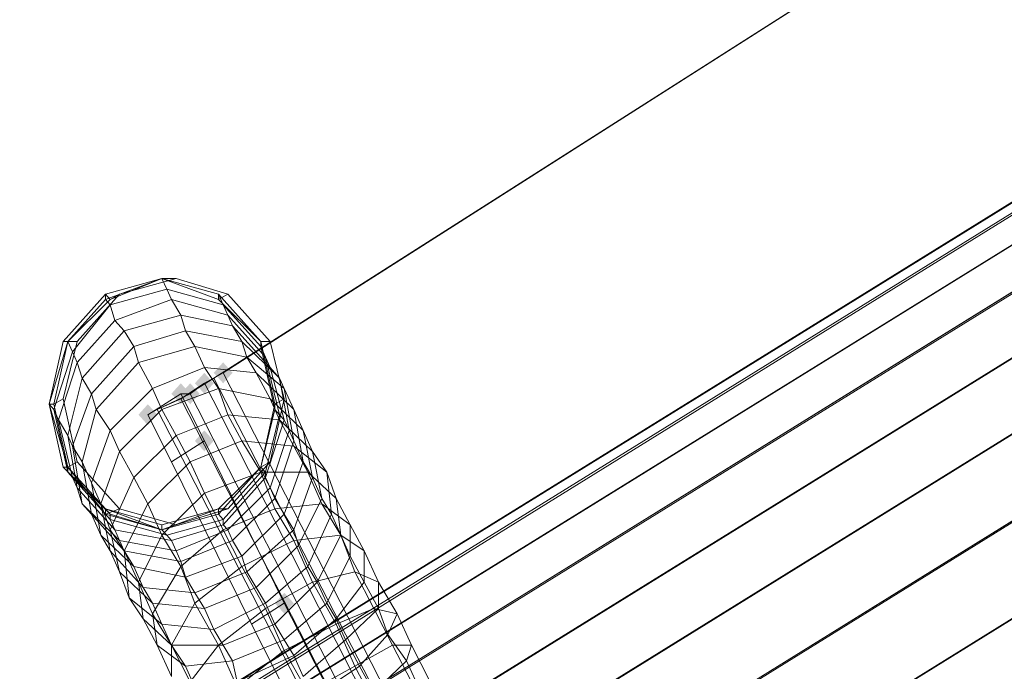
# Model space of a CAD drawing. Units: millimetres. Extents: x 39659 to 51333, y -9636 to 2066.
# Drawn here: x 47460 to 47700, y -1456 to -1298 of the extents above; entities that cross this region are included whole.
import ezdxf

# ---------------------------------------------------------------- set-up
doc = ezdxf.new("R2010")
doc.units = ezdxf.units.MM
doc.layers.add('МАФЫ НАШИ', color=250, linetype='Continuous', lineweight=25)

# ---------------------------------------------------------------- blocks, each defined once
blk = doc.blocks.new('керг777гг')
at = {"layer": 'МАФЫ НАШИ'}
for points in [[(47509.84, -1381.35), (47508.7, -1382.62), (47507.56, -1383.89), (47508.7, -1385.17), (47509.84, -1386.44), (47510.99, -1385.17), (47512.13, -1383.89), (47510.99, -1382.62)], [(47505.27, -1383.89), (47504.12, -1385.17), (47502.98, -1386.44), (47504.12, -1387.71), (47505.27, -1388.99), (47506.41, -1387.71), (47507.56, -1386.44), (47506.41, -1385.17)], [(47499.55, -1386.44), (47498.4, -1387.71), (47497.26, -1388.99), (47498.4, -1390.26), (47499.55, -1391.53), (47500.69, -1390.26), (47501.83, -1388.99), (47500.69, -1387.71)], [(47501.83, -1386.44), (47500.69, -1387.71), (47499.55, -1388.99), (47500.69, -1390.26), (47501.83, -1391.53), (47502.98, -1390.26), (47504.12, -1388.99), (47502.98, -1387.71)], [(47491.54, -1391.53), (47490.39, -1392.81), (47489.25, -1394.08), (47490.39, -1395.36), (47491.54, -1396.63), (47492.68, -1395.36), (47493.82, -1394.08), (47492.68, -1392.81)], [(47505.27, -1397.9), (47504.12, -1399.18), (47502.98, -1400.45), (47504.12, -1401.72), (47505.27, -1403), (47506.41, -1401.72), (47507.56, -1400.45), (47506.41, -1399.18)], [(47524.72, -1437.39), (47523.58, -1438.66), (47522.43, -1439.94), (47523.58, -1441.21), (47524.72, -1442.48), (47525.86, -1441.21), (47527.01, -1439.94), (47525.86, -1438.66)]]:
    blk.add_hatch(color=18, dxfattribs=at).paths.add_polyline_path(points)
at = {"layer": 'МАФЫ НАШИ', "color": 18, "lineweight": 13}
for p, q in [((48513.37, -840), (46772.93, -1917.59)), ((46774.08, -1920.14), (48517.95, -840)), ((48517.95, -840), (46774.08, -1920.14)), ((48530.54, -840), (46776.36, -1925.23)), ((48530.54, -840), (46776.36, -1925.23)), ((46780.94, -1934.15), (48548.85, -840)), ((48548.85, -840), (46780.94, -1934.15)), ((48574.02, -840), (46786.66, -1946.89)), ((48574.02, -840), (46786.66, -1946.89)), ((46794.67, -1960.9), (48603.77, -840)), ((48603.77, -840), (46794.67, -1960.9)), ((48638.1, -840), (46802.68, -1977.46)), ((48638.1, -840), (46802.68, -1977.46)), ((48638.1, -840), (46943.43, -1889.57)), ((46943.43, -1889.57), (48638.1, -840)), ((48603.77, -840), (46960.59, -1857.73)), ((48603.77, -840), (46960.59, -1857.73)), ((48574.02, -840), (46974.32, -1830.98)), ((46974.32, -1830.98), (48574.02, -840)), ((48548.85, -840), (46985.77, -1808.05)), ((48548.85, -840), (46985.77, -1808.05)), ((48530.54, -840), (46994.92, -1790.22)), ((46994.92, -1790.22), (48530.54, -840)), ((48517.95, -840), (47000.64, -1778.75)), ((48517.95, -840), (47000.64, -1778.75)), ((47002.93, -1774.93), (48513.37, -840)), ((46810.69, -1995.29), (48674.72, -841.28)), ((48674.72, -841.28), (46810.69, -1995.29)), ((48674.72, -841.28), (46926.26, -1923.96)), ((48674.72, -841.28), (46926.26, -1923.96)), ((47507.56, -1385.17), (47953.82, -1101.12)), ((47951.53, -1102.39), (47509.84, -1383.89)), ((47481.24, -1366.06), (47494.97, -1360.97)), ((47481.24, -1364.79), (47494.97, -1360.97)), ((47494.97, -1360.97), (47482.38, -1366.06)), ((47484.67, -1364.79), (47498.4, -1360.97)), ((47494.97, -1360.97), (47508.7, -1364.79)), ((47494.97, -1360.97), (47508.7, -1364.79)), ((47498.4, -1360.97), (47494.97, -1360.97)), ((47496.11, -1363.51), (47494.97, -1360.97)), ((47494.97, -1360.97), (47508.7, -1366.06)), ((47494.97, -1360.97), (47494.97, -1360.97)), ((47494.97, -1360.97), (47494.97, -1360.97)), ((47494.97, -1360.97), (47494.97, -1360.97)), ((47510.99, -1364.79), (47498.4, -1360.97)), ((47498.4, -1360.97), (47498.4, -1360.97)), ((47481.24, -1364.79), (47470.94, -1376.25)), ((47484.67, -1364.79), (47474.37, -1376.25)), ((47481.24, -1366.06), (47481.24, -1364.79)), ((47482.38, -1366.06), (47481.24, -1364.79)), ((47481.24, -1364.79), (47481.24, -1364.79)), ((47482.38, -1367.33), (47496.11, -1363.51)), ((47482.38, -1366.06), (47484.67, -1364.79)), ((47484.67, -1364.79), (47484.67, -1364.79)), ((47497.26, -1366.06), (47496.11, -1363.51)), ((47496.11, -1363.51), (47509.84, -1367.33)), ((47496.11, -1363.51), (47496.11, -1363.51)), ((47508.7, -1364.79), (47519, -1376.25)), ((47508.7, -1364.79), (47508.7, -1366.06)), ((47509.84, -1367.33), (47508.7, -1364.79)), ((47508.7, -1364.79), (47519, -1376.25)), ((47508.7, -1366.06), (47510.99, -1364.79)), ((47508.7, -1364.79), (47508.7, -1364.79)), ((47508.7, -1364.79), (47508.7, -1364.79)), ((47521.29, -1376.25), (47510.99, -1364.79)), ((47510.99, -1364.79), (47510.99, -1364.79)), ((47472.08, -1376.25), (47481.24, -1366.06)), ((47472.08, -1376.25), (47482.38, -1366.06)), ((47482.38, -1367.33), (47481.24, -1366.06)), ((47481.24, -1366.06), (47481.24, -1366.06)), ((47482.38, -1366.06), (47482.38, -1366.06)), ((47483.53, -1371.16), (47497.26, -1366.06)), ((47499.55, -1369.88), (47497.26, -1366.06)), ((47497.26, -1366.06), (47510.99, -1369.88)), ((47497.26, -1366.06), (47497.26, -1366.06)), ((47508.7, -1366.06), (47519, -1376.25)), ((47508.7, -1366.06), (47508.7, -1366.06)), ((47473.23, -1378.8), (47482.38, -1367.33)), ((47483.53, -1371.16), (47482.38, -1367.33)), ((47482.38, -1367.33), (47482.38, -1367.33)), ((47510.99, -1369.88), (47509.84, -1367.33)), ((47509.84, -1367.33), (47519, -1377.52)), ((47509.84, -1367.33), (47509.84, -1367.33)), ((47474.37, -1381.35), (47483.53, -1371.16)), ((47485.81, -1373.7), (47483.53, -1371.16)), ((47483.53, -1371.16), (47483.53, -1371.16)), ((47485.81, -1373.7), (47499.55, -1369.88)), ((47500.69, -1373.7), (47499.55, -1369.88)), ((47499.55, -1369.88), (47512.13, -1372.43)), ((47499.55, -1369.88), (47499.55, -1369.88)), ((47512.13, -1372.43), (47510.99, -1369.88)), ((47510.99, -1369.88), (47520.14, -1380.07)), ((47510.99, -1369.88), (47510.99, -1369.88)), ((47475.52, -1385.17), (47485.81, -1373.7)), ((47488.1, -1377.52), (47485.81, -1373.7)), ((47485.81, -1373.7), (47485.81, -1373.7)), ((47488.1, -1377.52), (47500.69, -1373.7)), ((47514.42, -1376.25), (47500.69, -1373.7)), ((47500.69, -1373.7), (47502.98, -1377.52)), ((47500.69, -1373.7), (47500.69, -1373.7)), ((47521.29, -1382.62), (47512.13, -1372.43)), ((47512.13, -1372.43), (47514.42, -1376.25)), ((47512.13, -1372.43), (47512.13, -1372.43)), ((47472.08, -1376.25), (47467.51, -1391.53)), ((47467.51, -1391.53), (47470.94, -1376.25)), ((47468.65, -1391.53), (47472.08, -1376.25)), ((47470.94, -1376.25), (47472.08, -1376.25)), ((47474.37, -1376.25), (47470.94, -1390.26)), ((47470.94, -1376.25), (47472.08, -1376.25)), ((47470.94, -1376.25), (47470.94, -1376.25)), ((47473.23, -1378.8), (47472.08, -1376.25)), ((47472.08, -1376.25), (47474.37, -1376.25)), ((47472.08, -1376.25), (47472.08, -1376.25)), ((47472.08, -1376.25), (47472.08, -1376.25)), ((47474.37, -1376.25), (47474.37, -1376.25)), ((47515.57, -1380.07), (47514.42, -1376.25)), ((47514.42, -1376.25), (47523.58, -1385.17)), ((47514.42, -1376.25), (47514.42, -1376.25)), ((47521.29, -1376.25), (47519, -1376.25)), ((47519, -1376.25), (47522.43, -1391.53)), ((47519, -1376.25), (47519, -1377.52)), ((47519, -1376.25), (47522.43, -1391.53)), ((47519, -1376.25), (47522.43, -1391.53)), ((47519, -1376.25), (47519, -1376.25)), ((47519, -1376.25), (47519, -1376.25)), ((47519, -1376.25), (47519, -1376.25)), ((47524.72, -1390.26), (47521.29, -1376.25)), ((47521.29, -1376.25), (47521.29, -1376.25)), ((47468.65, -1392.81), (47473.23, -1378.8)), ((47474.37, -1381.35), (47473.23, -1378.8)), ((47473.23, -1378.8), (47473.23, -1378.8)), ((47477.8, -1388.99), (47488.1, -1377.52)), ((47489.25, -1381.35), (47488.1, -1377.52)), ((47488.1, -1377.52), (47488.1, -1377.52)), ((47502.98, -1377.52), (47489.25, -1381.35)), ((47505.27, -1382.62), (47502.98, -1377.52)), ((47502.98, -1377.52), (47515.57, -1380.07)), ((47502.98, -1377.52), (47502.98, -1377.52)), ((47519, -1377.52), (47522.43, -1392.81)), ((47519, -1377.52), (47520.14, -1380.07)), ((47519, -1377.52), (47519, -1377.52)), ((47469.79, -1395.36), (47474.37, -1381.35)), ((47475.52, -1385.17), (47474.37, -1381.35)), ((47474.37, -1381.35), (47474.37, -1381.35)), ((47478.95, -1392.81), (47489.25, -1381.35)), ((47489.25, -1381.35), (47492.68, -1387.71)), ((47489.25, -1381.35), (47489.25, -1381.35)), ((47524.72, -1387.71), (47515.57, -1380.07)), ((47515.57, -1380.07), (47517.85, -1383.89)), ((47515.57, -1380.07), (47515.57, -1380.07)), ((47520.14, -1380.07), (47521.29, -1382.62)), ((47520.14, -1380.07), (47523.58, -1394.08)), ((47520.14, -1380.07), (47520.14, -1380.07)), ((47492.68, -1387.71), (47505.27, -1382.62)), ((47517.85, -1383.89), (47505.27, -1382.62)), ((47505.27, -1382.62), (47508.7, -1387.71)), ((47505.27, -1382.62), (47505.27, -1382.62)), ((47509.84, -1383.89), (47505.27, -1386.44)), ((47507.56, -1385.17), (47509.84, -1383.89)), ((47509.84, -1383.89), (47613.97, -1587.69)), ((47521.29, -1390.26), (47517.85, -1383.89)), ((47517.85, -1383.89), (47527.01, -1392.81)), ((47517.85, -1383.89), (47517.85, -1383.89)), ((47521.29, -1382.62), (47524.72, -1395.36)), ((47523.58, -1385.17), (47521.29, -1382.62)), ((47521.29, -1382.62), (47521.29, -1382.62)), ((47472.08, -1399.18), (47475.52, -1385.17)), ((47477.8, -1388.99), (47475.52, -1385.17)), ((47475.52, -1385.17), (47475.52, -1385.17)), ((47499.55, -1390.26), (47507.56, -1385.17)), ((47611.68, -1587.69), (47507.56, -1385.17)), ((47507.56, -1385.17), (47507.56, -1385.17)), ((47525.86, -1397.9), (47523.58, -1385.17)), ((47523.58, -1385.17), (47524.72, -1387.71)), ((47523.58, -1385.17), (47523.58, -1385.17)), ((47492.68, -1387.71), (47482.38, -1397.9)), ((47494.97, -1392.81), (47492.68, -1387.71)), ((47492.68, -1387.71), (47492.68, -1387.71)), ((47508.7, -1387.71), (47494.97, -1392.81)), ((47499.55, -1390.26), (47505.27, -1386.44)), ((47505.27, -1386.44), (47501.83, -1388.99)), ((47505.27, -1386.44), (47609.4, -1590.24)), ((47510.99, -1394.08), (47508.7, -1387.71)), ((47508.7, -1387.71), (47521.29, -1390.26)), ((47508.7, -1387.71), (47508.7, -1387.71)), ((47527.01, -1392.81), (47524.72, -1387.71)), ((47524.72, -1387.71), (47527.01, -1400.45)), ((47524.72, -1387.71), (47524.72, -1387.71)), ((47470.94, -1390.26), (47468.65, -1391.53)), ((47474.37, -1405.55), (47470.94, -1390.26)), ((47470.94, -1390.26), (47470.94, -1390.26)), ((47473.23, -1401.72), (47477.8, -1388.99)), ((47478.95, -1392.81), (47477.8, -1388.99)), ((47477.8, -1388.99), (47477.8, -1388.99)), ((47499.55, -1388.99), (47491.54, -1394.08)), ((47501.83, -1388.99), (47493.82, -1392.81)), ((47493.82, -1392.81), (47499.55, -1390.26)), ((47501.83, -1388.99), (47499.55, -1388.99)), ((47499.55, -1388.99), (47505.27, -1400.45)), ((47603.67, -1594.06), (47499.55, -1390.26)), ((47499.55, -1390.26), (47499.55, -1390.26)), ((47605.96, -1592.79), (47501.83, -1388.99)), ((47521.29, -1405.55), (47524.72, -1390.26)), ((47523.58, -1395.36), (47521.29, -1390.26)), ((47521.29, -1390.26), (47529.3, -1397.9)), ((47521.29, -1390.26), (47521.29, -1390.26)), ((47522.43, -1391.53), (47524.72, -1390.26)), ((47524.72, -1390.26), (47524.72, -1390.26)), ((47467.51, -1391.53), (47472.08, -1406.82)), ((47470.94, -1406.82), (47467.51, -1391.53)), ((47467.51, -1391.53), (47468.65, -1391.53)), ((47468.65, -1392.81), (47467.51, -1391.53)), ((47467.51, -1391.53), (47467.51, -1391.53)), ((47467.51, -1391.53), (47467.51, -1391.53)), ((47468.65, -1391.53), (47472.08, -1406.82)), ((47468.65, -1391.53), (47468.65, -1391.53)), ((47469.79, -1395.36), (47468.65, -1392.81)), ((47472.08, -1408.09), (47468.65, -1392.81)), ((47468.65, -1392.81), (47468.65, -1392.81)), ((47475.52, -1405.55), (47478.95, -1392.81)), ((47482.38, -1397.9), (47478.95, -1392.81)), ((47478.95, -1392.81), (47478.95, -1392.81)), ((47484.67, -1403), (47494.97, -1392.81)), ((47491.54, -1394.08), (47493.82, -1392.81)), ((47493.82, -1392.81), (47599.1, -1597.88)), ((47493.82, -1392.81), (47493.82, -1392.81)), ((47494.97, -1392.81), (47498.4, -1399.18)), ((47494.97, -1392.81), (47494.97, -1392.81)), ((47522.43, -1391.53), (47519, -1406.82)), ((47522.43, -1391.53), (47519, -1406.82)), ((47522.43, -1391.53), (47519, -1406.82)), ((47522.43, -1392.81), (47519, -1406.82)), ((47522.43, -1392.81), (47522.43, -1391.53)), ((47522.43, -1391.53), (47522.43, -1391.53)), ((47522.43, -1391.53), (47522.43, -1391.53)), ((47522.43, -1391.53), (47522.43, -1391.53)), ((47523.58, -1394.08), (47522.43, -1392.81)), ((47522.43, -1392.81), (47522.43, -1392.81)), ((47529.3, -1405.55), (47527.01, -1392.81)), ((47527.01, -1392.81), (47529.3, -1397.9)), ((47527.01, -1392.81), (47527.01, -1392.81)), ((47472.08, -1399.18), (47469.79, -1395.36)), ((47473.23, -1409.37), (47469.79, -1395.36)), ((47469.79, -1395.36), (47469.79, -1395.36)), ((47497.26, -1405.55), (47491.54, -1394.08)), ((47498.4, -1399.18), (47510.99, -1394.08)), ((47514.42, -1400.45), (47510.99, -1394.08)), ((47510.99, -1394.08), (47523.58, -1395.36)), ((47510.99, -1394.08), (47510.99, -1394.08)), ((47523.58, -1394.08), (47520.14, -1408.09)), ((47520.14, -1409.37), (47524.72, -1395.36)), ((47524.72, -1395.36), (47523.58, -1394.08)), ((47523.58, -1394.08), (47523.58, -1394.08)), ((47527.01, -1401.72), (47523.58, -1395.36)), ((47523.58, -1395.36), (47531.59, -1403)), ((47523.58, -1395.36), (47523.58, -1395.36)), ((47524.72, -1395.36), (47525.86, -1397.9)), ((47524.72, -1395.36), (47524.72, -1395.36)), ((47477.8, -1410.64), (47482.38, -1397.9)), ((47482.38, -1397.9), (47484.67, -1403)), ((47482.38, -1397.9), (47482.38, -1397.9)), ((47525.86, -1397.9), (47521.29, -1411.91)), ((47527.01, -1400.45), (47525.86, -1397.9)), ((47525.86, -1397.9), (47525.86, -1397.9)), ((47529.3, -1397.9), (47531.59, -1403)), ((47529.3, -1397.9), (47531.59, -1409.37)), ((47529.3, -1397.9), (47529.3, -1397.9)), ((47474.37, -1411.91), (47472.08, -1399.18)), ((47473.23, -1401.72), (47472.08, -1399.18)), ((47472.08, -1399.18), (47472.08, -1399.18)), ((47498.4, -1399.18), (47488.1, -1409.37)), ((47505.27, -1400.45), (47497.26, -1405.55)), ((47501.83, -1405.55), (47498.4, -1399.18)), ((47498.4, -1399.18), (47498.4, -1399.18)), ((47501.83, -1405.55), (47514.42, -1400.45)), ((47505.27, -1400.45), (47524.72, -1439.94)), ((47519, -1408.09), (47514.42, -1400.45)), ((47514.42, -1400.45), (47527.01, -1401.72)), ((47514.42, -1400.45), (47514.42, -1400.45)), ((47522.43, -1414.46), (47527.01, -1400.45)), ((47527.01, -1400.45), (47529.3, -1405.55)), ((47527.01, -1400.45), (47527.01, -1400.45)), ((47475.52, -1405.55), (47473.23, -1401.72)), ((47475.52, -1415.74), (47473.23, -1401.72)), ((47473.23, -1401.72), (47473.23, -1401.72)), ((47484.67, -1403), (47480.09, -1415.74)), ((47488.1, -1409.37), (47484.67, -1403)), ((47484.67, -1403), (47484.67, -1403)), ((47530.44, -1408.09), (47527.01, -1401.72)), ((47527.01, -1401.72), (47535.02, -1408.09)), ((47527.01, -1401.72), (47527.01, -1401.72)), ((47531.59, -1403), (47535.02, -1408.09)), ((47531.59, -1403), (47533.87, -1414.46)), ((47531.59, -1403), (47531.59, -1403)), ((47472.08, -1406.82), (47474.37, -1405.55)), ((47474.37, -1405.55), (47484.67, -1417.01)), ((47474.37, -1405.55), (47474.37, -1405.55)), ((47477.8, -1410.64), (47475.52, -1405.55)), ((47477.8, -1418.28), (47475.52, -1405.55)), ((47475.52, -1405.55), (47475.52, -1405.55)), ((47491.54, -1415.74), (47501.83, -1405.55)), ((47516.71, -1445.03), (47497.26, -1405.55)), ((47497.26, -1405.55), (47497.26, -1405.55)), ((47505.27, -1413.19), (47501.83, -1405.55)), ((47501.83, -1405.55), (47501.83, -1405.55)), ((47510.99, -1417.01), (47521.29, -1405.55)), ((47519, -1406.82), (47521.29, -1405.55)), ((47521.29, -1405.55), (47521.29, -1405.55)), ((47529.3, -1405.55), (47524.72, -1418.28)), ((47531.59, -1409.37), (47529.3, -1405.55)), ((47529.3, -1405.55), (47529.3, -1405.55)), ((47472.08, -1406.82), (47470.94, -1406.82)), ((47470.94, -1406.82), (47481.24, -1417.01)), ((47472.08, -1406.82), (47470.94, -1406.82)), ((47470.94, -1406.82), (47470.94, -1406.82)), ((47481.24, -1418.28), (47472.08, -1406.82)), ((47472.08, -1406.82), (47472.08, -1408.09)), ((47481.24, -1417.01), (47472.08, -1406.82)), ((47472.08, -1406.82), (47472.08, -1406.82)), ((47472.08, -1406.82), (47472.08, -1406.82)), ((47519, -1406.82), (47508.7, -1417.01)), ((47519, -1406.82), (47508.7, -1418.28)), ((47519, -1406.82), (47508.7, -1417.01)), ((47519, -1406.82), (47508.7, -1417.01)), ((47520.14, -1408.09), (47519, -1406.82)), ((47519, -1406.82), (47519, -1406.82)), ((47519, -1406.82), (47519, -1406.82)), ((47519, -1406.82), (47519, -1406.82)), ((47519, -1406.82), (47519, -1406.82)), ((47472.08, -1408.09), (47482.38, -1418.28)), ((47473.23, -1409.37), (47472.08, -1408.09)), ((47472.08, -1408.09), (47472.08, -1408.09)), ((47474.37, -1411.91), (47473.23, -1409.37)), ((47482.38, -1419.56), (47473.23, -1409.37)), ((47473.23, -1409.37), (47473.23, -1409.37)), ((47482.38, -1422.1), (47488.1, -1409.37)), ((47488.1, -1409.37), (47491.54, -1415.74)), ((47488.1, -1409.37), (47488.1, -1409.37)), ((47505.27, -1413.19), (47519, -1408.09)), ((47509.84, -1419.56), (47520.14, -1408.09)), ((47520.14, -1409.37), (47509.84, -1420.83)), ((47522.43, -1417.01), (47519, -1408.09)), ((47519, -1408.09), (47530.44, -1408.09)), ((47519, -1408.09), (47519, -1408.09)), ((47520.14, -1408.09), (47520.14, -1409.37)), ((47520.14, -1408.09), (47520.14, -1408.09)), ((47521.29, -1411.91), (47520.14, -1409.37)), ((47520.14, -1409.37), (47520.14, -1409.37)), ((47531.59, -1409.37), (47527.01, -1422.1)), ((47533.87, -1415.74), (47530.44, -1408.09)), ((47530.44, -1408.09), (47537.31, -1414.46)), ((47530.44, -1408.09), (47530.44, -1408.09)), ((47533.87, -1414.46), (47531.59, -1409.37)), ((47531.59, -1409.37), (47531.59, -1409.37)), ((47535.02, -1408.09), (47536.16, -1418.28)), ((47535.02, -1408.09), (47537.31, -1414.46)), ((47535.02, -1408.09), (47535.02, -1408.09)), ((47475.52, -1415.74), (47474.37, -1411.91)), ((47483.53, -1422.1), (47474.37, -1411.91)), ((47474.37, -1411.91), (47474.37, -1411.91)), ((47480.09, -1415.74), (47477.8, -1410.64)), ((47480.09, -1423.38), (47477.8, -1410.64)), ((47477.8, -1410.64), (47477.8, -1410.64)), ((47510.99, -1422.1), (47521.29, -1411.91)), ((47521.29, -1411.91), (47522.43, -1414.46)), ((47521.29, -1411.91), (47521.29, -1411.91)), ((47494.97, -1423.38), (47505.27, -1413.19)), ((47509.84, -1422.1), (47505.27, -1413.19)), ((47505.27, -1413.19), (47505.27, -1413.19)), ((47522.43, -1414.46), (47512.13, -1424.65)), ((47524.72, -1418.28), (47522.43, -1414.46)), ((47522.43, -1414.46), (47522.43, -1414.46)), ((47533.87, -1414.46), (47528.15, -1425.93)), ((47536.16, -1418.28), (47533.87, -1414.46)), ((47533.87, -1414.46), (47533.87, -1414.46)), ((47537.31, -1414.46), (47540.74, -1420.83)), ((47537.31, -1414.46), (47538.45, -1423.38)), ((47537.31, -1414.46), (47537.31, -1414.46)), ((47484.67, -1424.65), (47475.52, -1415.74)), ((47477.8, -1418.28), (47475.52, -1415.74)), ((47475.52, -1415.74), (47475.52, -1415.74)), ((47482.38, -1427.2), (47480.09, -1415.74)), ((47480.09, -1415.74), (47482.38, -1422.1)), ((47480.09, -1415.74), (47480.09, -1415.74)), ((47481.24, -1417.01), (47482.38, -1418.28)), ((47481.24, -1418.28), (47484.67, -1417.01)), ((47494.97, -1420.83), (47481.24, -1417.01)), ((47481.24, -1417.01), (47481.24, -1418.28)), ((47494.97, -1422.1), (47481.24, -1417.01)), ((47481.24, -1417.01), (47481.24, -1417.01)), ((47481.24, -1417.01), (47481.24, -1417.01)), ((47484.67, -1417.01), (47498.4, -1420.83)), ((47484.67, -1417.01), (47484.67, -1417.01)), ((47491.54, -1415.74), (47485.81, -1427.2)), ((47494.97, -1423.38), (47491.54, -1415.74)), ((47491.54, -1415.74), (47491.54, -1415.74)), ((47508.7, -1417.01), (47494.97, -1422.1)), ((47508.7, -1417.01), (47494.97, -1420.83)), ((47508.7, -1417.01), (47494.97, -1422.1)), ((47498.4, -1420.83), (47510.99, -1417.01)), ((47508.7, -1417.01), (47510.99, -1417.01)), ((47508.7, -1418.28), (47508.7, -1417.01)), ((47508.7, -1417.01), (47508.7, -1417.01)), ((47508.7, -1417.01), (47508.7, -1417.01)), ((47508.7, -1417.01), (47508.7, -1417.01)), ((47509.84, -1422.1), (47522.43, -1417.01)), ((47510.99, -1417.01), (47510.99, -1417.01)), ((47522.43, -1417.01), (47533.87, -1415.74)), ((47527.01, -1424.65), (47522.43, -1417.01)), ((47522.43, -1417.01), (47522.43, -1417.01)), ((47538.45, -1423.38), (47533.87, -1415.74)), ((47533.87, -1415.74), (47540.74, -1420.83)), ((47533.87, -1415.74), (47533.87, -1415.74)), ((47480.09, -1423.38), (47477.8, -1418.28)), ((47485.81, -1427.2), (47477.8, -1418.28)), ((47477.8, -1418.28), (47477.8, -1418.28)), ((47494.97, -1422.1), (47481.24, -1418.28)), ((47481.24, -1418.28), (47481.24, -1418.28)), ((47482.38, -1418.28), (47494.97, -1422.1)), ((47482.38, -1418.28), (47482.38, -1419.56)), ((47482.38, -1418.28), (47482.38, -1418.28)), ((47482.38, -1419.56), (47496.11, -1423.38)), ((47483.53, -1422.1), (47482.38, -1419.56)), ((47482.38, -1419.56), (47482.38, -1419.56)), ((47494.97, -1422.1), (47508.7, -1418.28)), ((47509.84, -1419.56), (47496.11, -1423.38)), ((47508.7, -1418.28), (47509.84, -1419.56)), ((47508.7, -1418.28), (47508.7, -1418.28)), ((47509.84, -1420.83), (47509.84, -1419.56)), ((47509.84, -1419.56), (47509.84, -1419.56)), ((47524.72, -1418.28), (47514.42, -1428.47)), ((47527.01, -1422.1), (47524.72, -1418.28)), ((47524.72, -1418.28), (47524.72, -1418.28)), ((47536.16, -1418.28), (47530.44, -1431.02)), ((47538.45, -1423.38), (47536.16, -1418.28)), ((47536.16, -1418.28), (47536.16, -1418.28)), ((47482.38, -1422.1), (47484.67, -1432.29)), ((47485.81, -1427.2), (47482.38, -1422.1)), ((47482.38, -1422.1), (47482.38, -1422.1)), ((47484.67, -1424.65), (47483.53, -1422.1)), ((47497.26, -1424.65), (47483.53, -1422.1)), ((47483.53, -1422.1), (47483.53, -1422.1)), ((47494.97, -1422.1), (47498.4, -1420.83)), ((47494.97, -1420.83), (47494.97, -1422.1)), ((47494.97, -1422.1), (47494.97, -1420.83)), ((47494.97, -1420.83), (47494.97, -1420.83)), ((47496.11, -1423.38), (47494.97, -1422.1)), ((47494.97, -1422.1), (47494.97, -1422.1)), ((47494.97, -1422.1), (47494.97, -1422.1)), ((47494.97, -1422.1), (47494.97, -1422.1)), ((47497.26, -1424.65), (47509.84, -1420.83)), ((47498.4, -1420.83), (47498.4, -1420.83)), ((47510.99, -1422.1), (47498.4, -1427.2)), ((47499.55, -1431.02), (47509.84, -1422.1)), ((47509.84, -1420.83), (47510.99, -1422.1)), ((47509.84, -1420.83), (47509.84, -1420.83)), ((47514.42, -1431.02), (47509.84, -1422.1)), ((47509.84, -1422.1), (47509.84, -1422.1)), ((47512.13, -1424.65), (47510.99, -1422.1)), ((47510.99, -1422.1), (47510.99, -1422.1)), ((47527.01, -1422.1), (47515.57, -1432.29)), ((47528.15, -1425.93), (47527.01, -1422.1)), ((47527.01, -1422.1), (47527.01, -1422.1)), ((47540.74, -1420.83), (47544.17, -1427.2)), ((47540.74, -1420.83), (47540.74, -1428.47)), ((47540.74, -1420.83), (47540.74, -1420.83)), ((47482.38, -1427.2), (47480.09, -1423.38)), ((47488.1, -1431.02), (47480.09, -1423.38)), ((47480.09, -1423.38), (47480.09, -1423.38)), ((47485.81, -1427.2), (47484.67, -1424.65)), ((47498.4, -1427.2), (47484.67, -1424.65)), ((47484.67, -1424.65), (47484.67, -1424.65)), ((47489.25, -1434.84), (47494.97, -1423.38)), ((47499.55, -1431.02), (47494.97, -1423.38)), ((47494.97, -1423.38), (47494.97, -1423.38)), ((47496.11, -1423.38), (47497.26, -1424.65)), ((47496.11, -1423.38), (47496.11, -1423.38)), ((47498.4, -1427.2), (47497.26, -1424.65)), ((47497.26, -1424.65), (47497.26, -1424.65)), ((47512.13, -1424.65), (47499.55, -1429.75)), ((47514.42, -1428.47), (47512.13, -1424.65)), ((47512.13, -1424.65), (47512.13, -1424.65)), ((47514.42, -1431.02), (47527.01, -1424.65)), ((47527.01, -1424.65), (47538.45, -1423.38)), ((47531.59, -1434.84), (47527.01, -1424.65)), ((47527.01, -1424.65), (47527.01, -1424.65)), ((47538.45, -1423.38), (47532.73, -1434.84)), ((47541.88, -1432.29), (47538.45, -1423.38)), ((47538.45, -1423.38), (47544.17, -1427.2)), ((47540.74, -1428.47), (47538.45, -1423.38)), ((47538.45, -1423.38), (47538.45, -1423.38)), ((47538.45, -1423.38), (47538.45, -1423.38)), ((47528.15, -1425.93), (47517.85, -1436.12)), ((47530.44, -1431.02), (47528.15, -1425.93)), ((47528.15, -1425.93), (47528.15, -1425.93)), ((47484.67, -1432.29), (47482.38, -1427.2)), ((47490.39, -1436.12), (47482.38, -1427.2)), ((47482.38, -1427.2), (47482.38, -1427.2)), ((47499.55, -1429.75), (47485.81, -1427.2)), ((47485.81, -1427.2), (47489.25, -1434.84)), ((47486.96, -1438.66), (47485.81, -1427.2)), ((47488.1, -1431.02), (47485.81, -1427.2)), ((47485.81, -1427.2), (47485.81, -1427.2)), ((47485.81, -1427.2), (47485.81, -1427.2)), ((47499.55, -1429.75), (47498.4, -1427.2)), ((47498.4, -1427.2), (47498.4, -1427.2)), ((47514.42, -1428.47), (47500.69, -1433.57)), ((47515.57, -1432.29), (47514.42, -1428.47)), ((47514.42, -1428.47), (47514.42, -1428.47)), ((47540.74, -1428.47), (47535.02, -1439.94)), ((47544.17, -1434.84), (47540.74, -1428.47)), ((47540.74, -1428.47), (47540.74, -1428.47)), ((47544.17, -1427.2), (47547.61, -1434.84)), ((47544.17, -1427.2), (47544.17, -1434.84)), ((47544.17, -1427.2), (47544.17, -1427.2)), ((47490.39, -1436.12), (47488.1, -1431.02)), ((47500.69, -1433.57), (47488.1, -1431.02)), ((47488.1, -1431.02), (47488.1, -1431.02)), ((47492.68, -1442.48), (47499.55, -1431.02)), ((47500.69, -1433.57), (47499.55, -1429.75)), ((47499.55, -1429.75), (47499.55, -1429.75)), ((47502.98, -1439.94), (47499.55, -1431.02)), ((47499.55, -1431.02), (47499.55, -1431.02)), ((47502.98, -1439.94), (47514.42, -1431.02)), ((47520.14, -1441.21), (47514.42, -1431.02)), ((47514.42, -1431.02), (47514.42, -1431.02)), ((47530.44, -1431.02), (47520.14, -1439.94)), ((47532.73, -1434.84), (47530.44, -1431.02)), ((47530.44, -1431.02), (47530.44, -1431.02)), ((47492.68, -1439.94), (47484.67, -1432.29)), ((47484.67, -1432.29), (47486.96, -1438.66)), ((47484.67, -1432.29), (47484.67, -1432.29)), ((47502.98, -1437.39), (47500.69, -1433.57)), ((47500.69, -1433.57), (47500.69, -1433.57)), ((47515.57, -1432.29), (47502.98, -1437.39)), ((47517.85, -1436.12), (47515.57, -1432.29)), ((47515.57, -1432.29), (47515.57, -1432.29)), ((47531.59, -1434.84), (47541.88, -1432.29)), ((47547.61, -1434.84), (47541.88, -1432.29)), ((47541.88, -1432.29), (47546.46, -1441.21)), ((47541.88, -1432.29), (47541.88, -1432.29)), ((47489.25, -1434.84), (47490.39, -1443.76)), ((47492.68, -1442.48), (47489.25, -1434.84)), ((47489.25, -1434.84), (47489.25, -1434.84)), ((47492.68, -1439.94), (47490.39, -1436.12)), ((47502.98, -1437.39), (47490.39, -1436.12)), ((47490.39, -1436.12), (47490.39, -1436.12)), ((47517.85, -1436.12), (47505.27, -1441.21)), ((47520.14, -1439.94), (47517.85, -1436.12)), ((47517.85, -1436.12), (47517.85, -1436.12)), ((47520.14, -1441.21), (47531.59, -1434.84)), ((47532.73, -1434.84), (47522.43, -1445.03)), ((47537.31, -1445.03), (47531.59, -1434.84)), ((47531.59, -1434.84), (47531.59, -1434.84)), ((47535.02, -1439.94), (47532.73, -1434.84)), ((47532.73, -1434.84), (47532.73, -1434.84)), ((47544.17, -1434.84), (47537.31, -1443.76)), ((47547.61, -1441.21), (47544.17, -1434.84)), ((47544.17, -1434.84), (47544.17, -1434.84)), ((47547.61, -1434.84), (47547.61, -1441.21)), ((47552.18, -1442.48), (47547.61, -1434.84)), ((47547.61, -1434.84), (47547.61, -1434.84)), ((47486.96, -1438.66), (47494.97, -1445.03)), ((47490.39, -1443.76), (47486.96, -1438.66)), ((47486.96, -1438.66), (47486.96, -1438.66)), ((47505.27, -1441.21), (47502.98, -1437.39)), ((47502.98, -1437.39), (47502.98, -1437.39)), ((47494.97, -1445.03), (47492.68, -1439.94)), ((47505.27, -1441.21), (47492.68, -1439.94)), ((47492.68, -1439.94), (47492.68, -1439.94)), ((47497.26, -1450.13), (47502.98, -1439.94)), ((47508.7, -1450.13), (47502.98, -1439.94)), ((47502.98, -1439.94), (47502.98, -1439.94)), ((47507.56, -1446.31), (47505.27, -1441.21)), ((47505.27, -1441.21), (47505.27, -1441.21)), ((47520.14, -1439.94), (47507.56, -1446.31)), ((47508.7, -1450.13), (47520.14, -1441.21)), ((47524.72, -1439.94), (47516.71, -1445.03)), ((47522.43, -1445.03), (47520.14, -1439.94)), ((47520.14, -1439.94), (47520.14, -1439.94)), ((47524.72, -1451.4), (47520.14, -1441.21)), ((47520.14, -1441.21), (47520.14, -1441.21)), ((47524.72, -1439.94), (47553.33, -1495.98)), ((47535.02, -1439.94), (47524.72, -1448.85)), ((47537.31, -1443.76), (47535.02, -1439.94)), ((47535.02, -1439.94), (47535.02, -1439.94)), ((47546.46, -1441.21), (47537.31, -1445.03)), ((47539.6, -1448.85), (47547.61, -1441.21)), ((47551.04, -1450.13), (47546.46, -1441.21)), ((47546.46, -1441.21), (47552.18, -1442.48)), ((47546.46, -1441.21), (47546.46, -1441.21)), ((47547.61, -1441.21), (47549.89, -1447.58)), ((47547.61, -1441.21), (47547.61, -1441.21)), ((47490.39, -1443.76), (47493.82, -1450.13)), ((47497.26, -1450.13), (47490.39, -1443.76)), ((47490.39, -1443.76), (47490.39, -1443.76)), ((47497.26, -1450.13), (47492.68, -1442.48)), ((47493.82, -1450.13), (47492.68, -1442.48)), ((47492.68, -1442.48), (47492.68, -1442.48)), ((47527.01, -1452.67), (47537.31, -1443.76)), ((47537.31, -1443.76), (47539.6, -1448.85)), ((47537.31, -1443.76), (47537.31, -1443.76)), ((47549.89, -1447.58), (47552.18, -1442.48)), ((47552.18, -1442.48), (47555.62, -1450.13)), ((47552.18, -1442.48), (47552.18, -1442.48)), ((47507.56, -1446.31), (47494.97, -1445.03)), ((47494.97, -1445.03), (47497.26, -1450.13)), ((47494.97, -1445.03), (47494.97, -1445.03)), ((47522.43, -1445.03), (47509.84, -1450.13)), ((47545.32, -1501.08), (47516.71, -1445.03)), ((47516.71, -1445.03), (47516.71, -1445.03)), ((47524.72, -1448.85), (47522.43, -1445.03)), ((47522.43, -1445.03), (47522.43, -1445.03)), ((47524.72, -1451.4), (47537.31, -1445.03)), ((47537.31, -1445.03), (47541.88, -1455.22)), ((47537.31, -1445.03), (47537.31, -1445.03)), ((47509.84, -1450.13), (47507.56, -1446.31)), ((47507.56, -1446.31), (47507.56, -1446.31)), ((47549.89, -1447.58), (47543.03, -1455.22)), ((47554.47, -1453.95), (47549.89, -1447.58)), ((47549.89, -1447.58), (47549.89, -1447.58)), ((47493.82, -1450.13), (47500.69, -1455.22)), ((47497.26, -1457.77), (47493.82, -1450.13)), ((47493.82, -1450.13), (47493.82, -1450.13)), ((47501.83, -1459.04), (47497.26, -1450.13)), ((47497.26, -1450.13), (47509.84, -1450.13)), ((47497.26, -1457.77), (47497.26, -1450.13)), ((47500.69, -1455.22), (47497.26, -1450.13)), ((47497.26, -1450.13), (47497.26, -1450.13)), ((47497.26, -1450.13), (47497.26, -1450.13)), ((47501.83, -1459.04), (47508.7, -1450.13)), ((47513.28, -1460.32), (47508.7, -1450.13)), ((47508.7, -1450.13), (47508.7, -1450.13)), ((47509.84, -1450.13), (47512.13, -1453.95)), ((47509.84, -1450.13), (47509.84, -1450.13)), ((47512.13, -1453.95), (47524.72, -1448.85)), ((47524.72, -1448.85), (47527.01, -1452.67)), ((47524.72, -1448.85), (47524.72, -1448.85)), ((47539.6, -1448.85), (47529.3, -1457.77)), ((47543.03, -1455.22), (47539.6, -1448.85)), ((47539.6, -1448.85), (47539.6, -1448.85)), ((47541.88, -1455.22), (47551.04, -1450.13)), ((47555.62, -1450.13), (47551.04, -1450.13)), ((47551.04, -1450.13), (47555.62, -1459.04)), ((47551.04, -1450.13), (47551.04, -1450.13)), ((47555.62, -1450.13), (47554.47, -1453.95)), ((47560.19, -1459.04), (47555.62, -1450.13)), ((47555.62, -1450.13), (47555.62, -1450.13)), ((47513.28, -1460.32), (47524.72, -1451.4)), ((47527.01, -1452.67), (47513.28, -1459.04)), ((47530.44, -1461.59), (47524.72, -1451.4)), ((47524.72, -1451.4), (47524.72, -1451.4)), ((47529.3, -1457.77), (47527.01, -1452.67)), ((47527.01, -1452.67), (47527.01, -1452.67)), ((47512.13, -1453.95), (47500.69, -1455.22)), ((47500.69, -1455.22), (47502.98, -1460.32)), ((47500.69, -1455.22), (47500.69, -1455.22)), ((47513.28, -1459.04), (47512.13, -1453.95)), ((47512.13, -1453.95), (47512.13, -1453.95)), ((47541.88, -1455.22), (47530.44, -1461.59)), ((47531.59, -1462.86), (47543.03, -1455.22)), ((47546.46, -1464.14), (47541.88, -1455.22)), ((47541.88, -1455.22), (47541.88, -1455.22)), ((47543.03, -1455.22), (47546.46, -1461.59)), ((47543.03, -1455.22), (47543.03, -1455.22)), ((47546.46, -1461.59), (47554.47, -1453.95)), ((47554.47, -1453.95), (47557.9, -1461.59)), ((47554.47, -1453.95), (47554.47, -1453.95))]:
    blk.add_line(p, q, dxfattribs=at)
at = {"layer": 'МАФЫ НАШИ', "color": 18}
blk.add_open_spline([(41256.52, 141.29), (41649.06, 524.86), (42558.81, 1507.12), (43912.72, 2140.86), (45062.96, 1813.38), (45484.69, 1132.39), (46311.73, 1377.73), (46891.34, 2223.63), (47844.05, 1533.48), (48851.23, 1214.76), (49843.07, 511.56), (51187.2, -827.3), (49580.86, -1309.46), (49895.18, -2430.89), (50335.64, -3230.6), (50972.24, -4201.75), (51422.15, -5366.06), (51191.03, -6415.61), (50693.02, -7288.51), (49618.56, -7543.41), (48504.31, -7089.05), (48084.83, -5881.4), (47349.61, -6180.61), (47122.05, -6972.72), (47126.63, -8200.71), (45806.08, -8288.15), (44914.3, -8555.57), (43629.24, -8149.46), (42927.87, -10056.82), (41428.06, -8977.51), (40370.49, -8376.96), (40039.02, -7431.64), (40056.51, -6330.15), (40102.6, -5381.69), (40370.85, -4570.79), (39725.15, -4263.65), (39646.52, -3207.51), (39833.04, -1953.5), (40565.05, -685.52), (41054.81, -99.9), (41256.52, 141.29)], degree=3, knots=[0, 0, 0, 0, 1653.217123, 3831.506999, 4345.950882, 5068.403104, 5782.304989, 6534.603852, 7593.067986, 8526.295337, 9748.903433, 11451.651701, 12485.70809, 13029.042014, 14199.448574, 15145.800353, 16184.360696, 17514.017221, 17845.990942, 18929.153166, 20329.317636, 21202.43524, 21660.553327, 22247.835292, 23383.590058, 24381.890891, 25571.067524, 26350.444039, 28005.844659, 29478.620892, 30601.257391, 31569.738882, 32957.888959, 33569.493633, 34214.145361, 34916.390697, 35144.965967, 36985.299733, 38254.006816, 39142.406757, 39142.406757, 39142.406757, 39142.406757], dxfattribs=at)

msp = doc.modelspace()

# ---------------------------------------------------------------- block references
at = {"layer": 'МАФЫ НАШИ'}
msp.add_blockref('керг777гг', (0, 0), dxfattribs=at)

doc.saveas('drawing.dxf')
